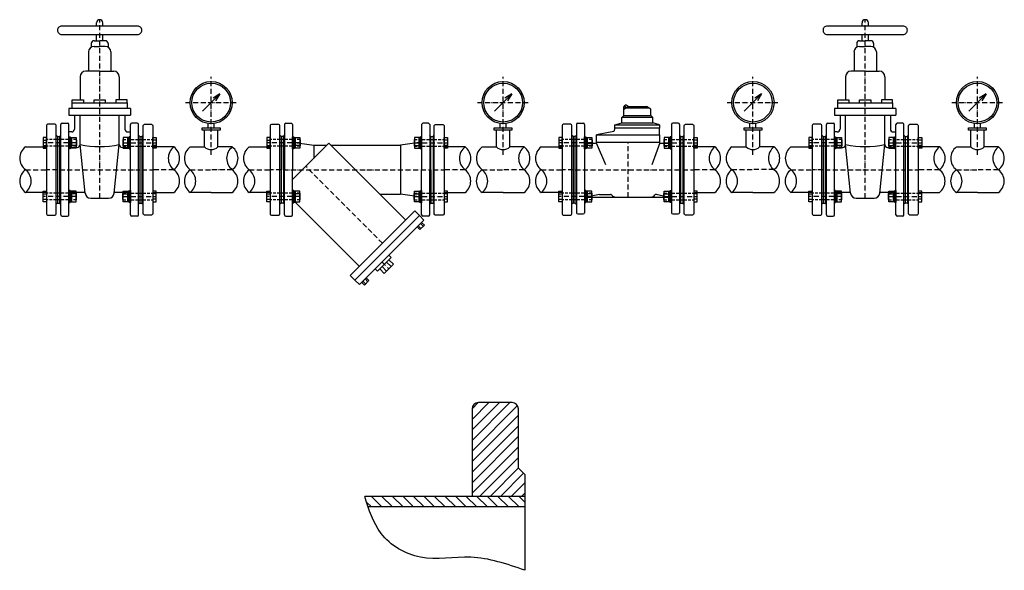
# Model space of a CAD drawing. Units: millimetres. Extents: x 545 to 3079, y -982 to 1569.
# Drawn here: x 745 to 3079, y -982 to 323 of the extents above; entities that cross this region are included whole.
import ezdxf

# ---------------------------------------------------------------- set-up
doc = ezdxf.new("R2010")
doc.units = ezdxf.units.MM
doc.linetypes.add('ACAD_ISO10W100', pattern=[18, 12, -3, 0, -3])
doc.linetypes.add('DASHED2', pattern=[9.525, 6.35, -3.175])
doc.layers.add('КОНТУРЫ', color=7, linetype='Continuous')

# ---------------------------------------------------------------- blocks, each defined once
blk = doc.blocks.new('raz1')
at = {"layer": 'КОНТУРЫ', "linetype": 'Continuous', "lineweight": 30}
for centre, radius, start, end in [((9.4, 37.5), 15.6, 126.8699, 233.1301), ((9.2, 12.5), 15.5, 126.4103, 233.6786), ((-9.4, 12.5), 15.6, 306.8699, 53.1301)]:
    blk.add_arc(centre, radius, start, end, dxfattribs=at)
blk = doc.blocks.new('A$C5A05207C')
at = {"lineweight": 30}
for p, q in [((30, 54), (80, 54)), ((80, -54), (30, -54))]:
    blk.add_line(p, q, dxfattribs=at)
at = {"color": 86, "linetype": 'ACAD_ISO10W100', "lineweight": 25}
blk.add_line((30, 0), (80, 0), dxfattribs=at)
at = {"lineweight": 30, "xscale": 2.160000000400373, "yscale": 2.160000000400032, "zscale": 2.160000000400367}
blk.add_blockref('raz1', (30, -54), dxfattribs=at)
blk = doc.blocks.new('Ф_100')
at = {"color": 7, "linetype": 'Continuous', "lineweight": 30}
for p, q in [((-26, 104.5), (-26, -104.5)), ((-6, 107.5), (-23, 107.5)), ((-3, -104.5), (-3, 104.5)), ((0, 79), (-3, 82)), ((0, 79), (0, -79)), ((-26, 50), (-26, -50)), ((0, -79), (-3, -82)), ((-23, -107.5), (-6, -107.5))]:
    blk.add_line(p, q, dxfattribs=at)
at = {"color": 86, "linetype": 'ACAD_ISO10W100', "lineweight": 25}
blk.add_line((0, 0), (-26, 0), dxfattribs=at)
at = {"color": 7, "linetype": 'Continuous', "lineweight": 30}
for centre, start, end in [((-23, 104.5), 90, 180), ((-6, 104.5), 0, 90), ((-23, -104.5), 180, 270), ((-6, -104.5), 270, 0)]:
    blk.add_arc(centre, 3, start, end, dxfattribs=at)
blk = doc.blocks.new('A$C2B202AC5')
at = {"color": 86, "linetype": 'ACAD_ISO10W100', "lineweight": 25}
for p, q in [((95, -67.7), (95, 355.5)), ((0, 0), (190, 0))]:
    blk.add_line(p, q, dxfattribs=at)
for p, q in [((87.5, 340.5), (87.5, 348)), ((102.5, 340.5), (102.5, 348)), ((81.7, 305.5), (95, 305.5)), ((87.5, 305.5), (87.5, 320.5)), ((108.3, 305.5), (95, 305.5)), ((102.5, 305.5), (102.5, 320.5)), ((75.1, 298.9), (75.1, 290.4)), ((81.7, 292.2), (95, 292.2)), ((108.3, 292.2), (95, 292.2)), ((114.9, 298.9), (114.9, 290.4)), ((68.5, 279), (68.5, 233.7)), ((121.5, 279), (121.5, 233.7)), ((95, 233.7), (61.8, 233.7)), ((95, 233.7), (128.2, 233.7)), ((48.5, 220.4), (48.5, 165.2)), ((141.5, 220.4), (141.5, 165.2)), ((30, 158.6), (30, 165.2)), ((30, 165.2), (56.5, 165.2)), ((56.5, 165.2), (56.5, 158.6)), ((81.7, 158.6), (81.7, 165.2)), ((81.7, 165.2), (108.3, 165.2)), ((108.3, 165.2), (108.3, 158.6)), ((160, 165.2), (133.5, 165.2)), ((133.5, 165.2), (133.5, 158.6)), ((160, 158.6), (160, 165.2)), ((168, 145.3), (22, 145.3)), ((22, 145.3), (22, 129.4)), ((30, 145.3), (30, 158.6)), ((30, 158.6), (160, 158.6)), ((160, 158.6), (160, 145.3)), ((168, 145.3), (168, 129.4)), ((22, 129.4), (168, 129.4)), ((35.3, 129.4), (35.3, 96.2)), ((48.5, 59.5), (48.5, 129.4)), ((141.5, 59.5), (141.5, 129.4)), ((154.7, 129.4), (154.7, 96.2)), ((3, -107), (3, 107)), ((6, 110), (19, 110)), ((22, -107), (22, 107)), ((168, -107), (168, 107)), ((184, 110), (171, 110)), ((187, -107), (187, 107)), ((0, 79), (3, 82)), ((0, 79), (0, -79)), ((28.6, 89.6), (22, 89.6)), ((161.4, 89.6), (168, 89.6)), ((190, 79), (187, 82)), ((190, 79), (190, -79)), ((22, 52.9), (41.9, 52.9)), ((60.5, -55.9), (48.5, 59.5)), ((129.5, -55.9), (141.5, 59.5)), ((148.1, 52.9), (168, 52.9)), ((22, -53.3), (60.2, -53.3)), ((73.7, -67.7), (116.3, -67.7)), ((129.8, -53.3), (168, -53.3)), ((0, -79), (3, -82)), ((190, -79), (187, -82)), ((6, -110), (19, -110)), ((184, -110), (171, -110))]:
    blk.add_line(p, q)
blk.add_lwpolyline([(5, 320.5), (185, 320.5, 0.414214), (195, 330.5), (195, 330.5, 0.414214), (185, 340.5), (5, 340.5, 0.414214), (-5, 330.5), (-5, 330.5, 0.414214)], format="xyb", close=True)
for centre, radius, start, end in [((95, 348), 7.5, 0, 180), ((81.7, 298.9), 6.64, 90, 180), ((108.3, 298.9), 6.64, 0, 90), ((81.7, 279), 13.3, 90, 180), ((108.3, 279), 13.3, 0, 90), ((61.8, 220.4), 13.3, 90, 180), ((128.2, 220.4), 13.3, 0, 90), ((6, 107), 3, 90, 180), ((19, 107), 3, 0, 90), ((28.6, 96.2), 6.64, 270, 0), ((161.4, 96.2), 6.64, 180, 270), ((171, 107), 3, 90, 180), ((184, 107), 3, 0, 90), ((41.9, 59.5), 6.64, 270, 0), ((95, 300.4), 245.4, 259.0869, 280.9131), ((148.1, 59.5), 6.64, 180, 270), ((73.7, -54.4), 13.3, 186.2835, 270), ((116.3, -54.4), 13.3, 270, 353.7165), ((6, -107), 3, 180, 270), ((19, -107), 3, 270, 0), ((171, -107), 3, 180, 270), ((184, -107), 3, 270, 0)]:
    blk.add_arc(centre, radius, start, end)
blk = doc.blocks.new('A$C4BDD6C6D')
at = {"lineweight": 30}
for p, q in [((0, 12.5), (-8, 12.5)), ((-8, 12.5), (-8, -12.5)), ((-8, 6.25), (0, 6.25)), ((0, -12.5), (0, 12.5)), ((34, 8), (23, 8)), ((53, -14.5), (53, 14.5)), ((53, 14.5), (56, 14.5)), ((56, 14.5), (56, -14.5)), ((56, 13), (59, 13)), ((56, -13), (56, 13)), ((59, 13), (59, -13)), ((59, 12.5), (70, 12.5)), ((59, -12.5), (59, 12.5)), ((70, 12.5), (70, -12.5)), ((70, 8), (71, 7)), ((71, 7), (71, -7)), ((-8, -6.25), (0, -6.25)), ((-8, -12.5), (0, -12.5)), ((34, -8), (23, -8)), ((56, -14.5), (53, -14.5)), ((59, -13), (56, -13)), ((70, -6.25), (59, -6.25)), ((70, -12.5), (59, -12.5)), ((70, -8), (71, -7))]:
    blk.add_line(p, q, dxfattribs=at)
at = {"color": 86, "linetype": 'ACAD_ISO10W100', "lineweight": 25}
blk.add_line((70, 0), (-8, 0), dxfattribs=at)
at = {"color": 4, "linetype": 'DASHED2', "lineweight": 25}
for p, q in [((23, 8), (0, 8)), ((70, 8), (32, 8)), ((23, -8), (0, -8)), ((70, -8), (34, -8))]:
    blk.add_line(p, q, dxfattribs=at)
blk = doc.blocks.new('A$C07EE23B0')
at = {"lineweight": 30}
for p, q in [((50, 54), (0, 54)), ((0, -54), (50, -54))]:
    blk.add_line(p, q, dxfattribs=at)
at = {"color": 86, "linetype": 'ACAD_ISO10W100', "lineweight": 25}
blk.add_line((50, 0), (0, 0), dxfattribs=at)
at = {"lineweight": 30, "xscale": 2.160000000400373, "yscale": 2.160000000400032, "zscale": 2.160000000400367, "rotation": 180}
blk.add_blockref('raz1', (50, 54), dxfattribs=at)
blk = doc.blocks.new('A$C2DFF61B0')
at = {"lineweight": 30}
for p, q in [((-16, 0), (-16, 40)), ((16, 40), (-16, 40)), ((16, 0), (16, 40))]:
    blk.add_line(p, q, dxfattribs=at)
blk.add_arc((0, 16.8), 23.2, 226.4344, 313.5656, dxfattribs=at)
blk = doc.blocks.new('A$C2AAB3EC3')
at = {"lineweight": 30}
for p, q in [((-20.5, 44.5), (20.6, 85.6)), ((20.6, 85.6), (4.4, 75.6)), ((20.6, 85.6), (10.6, 69.4)), ((-21, 0), (-21, 5)), ((-21, 5), (21, 5)), ((-16, 0), (-21, 0)), ((-7, 5), (-7, 15.5)), ((7, 5), (7, 15.5)), ((21, 0), (16, 0)), ((21, 5), (21, 0))]:
    blk.add_line(p, q, dxfattribs=at)
for radius in [50, 46]:
    blk.add_circle((0, 65), radius, dxfattribs=at)
blk = doc.blocks.new('A$C60266663')
at = {"color": 86, "linetype": 'ACAD_ISO10W100', "lineweight": 25}
for p, q in [((0, -18.8), (0, 166.3)), ((-61.1, 105), (59.3, 105))]:
    blk.add_line(p, q, dxfattribs=at)
at = {"lineweight": 30}
for name, p in [('A$C2AAB3EC3', (0, 40)), ('A$C2DFF61B0', (0, 0))]:
    blk.add_blockref(name, p, dxfattribs=at)
blk = doc.blocks.new('A$C626D20E6')
at = {"lineweight": 30}
for p, q in [((40.1, 54), (74.1, 54)), ((140.1, 54), (106.1, 54)), ((90.1, -54), (40.1, -54)), ((90.1, -54), (140.1, -54))]:
    blk.add_line(p, q, dxfattribs=at)
at = {"color": 86, "linetype": 'ACAD_ISO10W100', "lineweight": 25}
for p in [(40.1, 0.1), (140.2, 0.1)]:
    blk.add_line(p, (90.1, 0.1), dxfattribs=at)
at = {"lineweight": 30}
blk.add_blockref('A$C60266663', (90.1, 54), dxfattribs=at)
at = {"lineweight": 30, "xscale": 2.160000000400373, "yscale": 2.160000000400032, "zscale": 2.160000000400367}
blk.add_blockref('raz1', (40.1, -54), dxfattribs=at)
at = {"lineweight": 30, "xscale": 2.160000000400373, "yscale": 2.160000000400032, "zscale": 2.160000000400367, "rotation": 180}
blk.add_blockref('raz1', (140.1, 54), dxfattribs=at)
blk = doc.blocks.new('A$C368D0E2F')
for p, q in [((3, 107), (3, 0)), ((6, 110), (19, 110)), ((22, 107), (22, 0)), ((328, 107), (328, 0)), ((344, 110), (331, 110)), ((347, 107), (347, 0)), ((0, 79), (3, 82)), ((0, 0), (0, 79)), ((350, 79), (347, 82)), ((350, 0), (350, 79)), ((22, 65), (72, 58)), ((22, -23.4), (108.2, 62.7)), ((72, 58), (103.4, 58)), ((72, 58), (72, 26.6)), ((290.3, -119.4), (108.2, 62.7)), ((112.9, 58), (278, 58)), ((328, 65), (278, 58)), ((278, 58), (278, -58)), ((0, 0), (0, -79)), ((3, -107), (3, 0)), ((347, -107), (347, 0)), ((350, 0), (350, -79)), ((22, -107), (22, 0)), ((328, -107), (328, 0)), ((228.9, -58), (278, -58)), ((328, -65), (278, -58)), ((0, -79), (3, -82)), ((180.4, -229.3), (22, -70.9)), ((350, -79), (347, -82)), ((6, -110), (19, -110)), ((158.8, -250.8), (311.9, -97.8)), ((169.6, -261.6), (322.6, -108.6)), ((322.6, -108.6), (169.6, -261.6)), ((322.6, -108.6), (311.9, -97.8)), ((333.4, -119.4), (322.6, -108.6)), ((344, -110), (331, -110)), ((333.4, -119.4), (180.4, -272.4)), ((328, -124.8), (317.3, -135.6)), ((317.3, -135.6), (323.7, -142)), ((326.4, -139.3), (319.9, -132.9)), ((323.7, -142), (334.5, -131.2)), ((331.8, -133.9), (325.3, -127.5)), ((334.5, -131.2), (328, -124.8)), ((255.6, -208), (223.2, -240.4)), ((250.2, -202.6), (255.6, -208)), ((244.8, -240.4), (234, -229.6)), ((261, -224.2), (239.4, -245.7)), ((255.6, -229.6), (244.8, -218.8)), ((250.2, -213.4), (261, -224.2)), ((169.6, -261.6), (158.8, -250.8)), ((196.6, -256.2), (185.8, -267)), ((203, -262.7), (196.6, -256.2)), ((223.2, -240.4), (217.8, -235)), ((239.4, -245.7), (228.6, -235)), ((180.4, -272.4), (169.6, -261.6)), ((185.8, -267), (192.3, -273.5)), ((195, -270.8), (188.5, -264.3)), ((192.3, -273.5), (203, -262.7)), ((200.3, -265.4), (193.9, -258.9))]:
    blk.add_line(p, q)
at = {"color": 86, "linetype": 'ACAD_ISO10W100', "lineweight": 25}
for p, q in [((0, 0), (350, 0)), ((235.3, -174.3), (53.2, 7.8)), ((234, -218.8), (250.2, -235))]:
    blk.add_line(p, q, dxfattribs=at)
for centre, start, end in [((6, 107), 90, 180), ((19, 107), 0, 90), ((331, 107), 90, 180), ((344, 107), 0, 90), ((6, -107), 180, 270), ((19, -107), 270, 0), ((331, -107), 180, 270), ((344, -107), 270, 0)]:
    blk.add_arc(centre, 3, start, end)
blk = doc.blocks.new('A$C6C0B59C1')
for p, q in [((120, 143.5), (130, 150)), ((120, 128.5), (120, 143.5)), ((125, 146.7), (179, 146.7)), ((130, 150), (174, 150)), ((184, 143.5), (174, 150)), ((184, 128.5), (184, 143.5)), ((115, 123.5), (120, 128.5)), ((115, 111), (115, 123.5)), ((189, 123.5), (115, 123.5)), ((120, 128.5), (184, 128.5)), ((189, 123.5), (184, 128.5)), ((189, 111), (189, 123.5)), ((8, 107), (8, -102)), ((11, 110), (24, 110)), ((27, 107), (27, -102)), ((99, 98.5), (96.7, 90.2)), ((99, 106), (115, 111)), ((99, 98.5), (99, 106)), ((99, 106), (205, 106)), ((205, 98.5), (99, 98.5)), ((115, 111), (189, 111)), ((205, 106), (189, 111)), ((205, 106), (205, 98.5)), ((205, 82.8), (205, 98.5)), ((233, 107), (233, -102)), ((249, 110), (236, 110)), ((252, 107), (252, -102)), ((5, 79), (8, 82)), ((5, -79), (5, 79)), ((96.7, 90.2), (55, 82.8)), ((55, 65), (55, 82.8)), ((55, 82.8), (205, 82.8)), ((205, 82.8), (205, 65)), ((255, 79), (252, 82)), ((255, -79), (255, 79)), ((29, 63), (53, 63)), ((54.4, 63.6), (76.8, 12)), ((55, 65), (205, 65)), ((205.6, 63.6), (186.8, 11.4)), ((207, 63), (231, 63)), ((62.5, -58.5), (31.9, -65)), ((31.9, -65), (228.1, -65)), ((62.5, -58.5), (88.7, -58.5)), ((197.1, -58.2), (228.1, -65)), ((5, -79), (8, -82)), ((255, -79), (252, -82)), ((11, -105), (24, -105)), ((236, -105), (249, -105))]:
    blk.add_line(p, q)
at = {"color": 86, "linetype": 'ACAD_ISO10W100', "lineweight": 25}
for p, q in [((130, -65), (130, 65)), ((5, 0), (255, 0))]:
    blk.add_line(p, q, dxfattribs=at)
blk.add_circle((123.4, 148.7), 1.08)
for centre, radius, start, end in [((125, 146.7), 5.96, 33.0239, 213.0239), ((11, 107), 3, 90, 180), ((24, 107), 3, 0, 90), ((236, 107), 3, 90, 180), ((249, 107), 3, 0, 90), ((29, 65), 2, 180, 270), ((53, 65), 2, 270, 0), ((207, 65), 2, 180, 270), ((231, 65), 2, 270, 0), ((33, -70.9), 6, 100.3758, 180), ((88.7, -61.5), 3, 33.4854, 90), ((100.8, -53.5), 11.5, 211.9634, 270), ((184.2, -53.5), 11.5, 270, 328.0366), ((196.5, -61.2), 3, 79.3302, 148.0366), ((227, -70.9), 6, 0, 79.3302), ((11, -102), 3, 180, 270), ((24, -102), 3, 270, 0), ((236, -102), 3, 180, 270), ((249, -102), 3, 270, 0)]:
    blk.add_arc(centre, radius, start, end)

msp = doc.modelspace()

# ---------------------------------------------------------------- hatches: boundary and pattern name
h = msp.add_hatch()
h.set_pattern_fill('JIS_WOOD', color=256, scale=25, style=0)
h.set_pattern_definition([(45, (-7268.347, -6910.042), (-12.5, 12.5), [])])
h.paths.add_polyline_path([(1927.1, -739.8), (1927.1, -599.8, 0.414214), (1912.1, -584.8), (1832.1, -584.8, 0.414214), (1817.1, -599.8), (1817.1, -806.9), (1942.1, -806.9), (1942.1, -754.8)])
h = msp.add_hatch()
h.set_pattern_fill('JIS_WOOD', color=256, scale=25, angle=90, style=0)
h.set_pattern_definition([(135, (-7268.347, -6910.042), (-12.5, -12.5), [])])
edge = h.paths.add_edge_path()
edge.add_line((1942.1, -806.9), (1562.8, -806.9))
edge.add_spline(control_points=[(1562.8, -806.9), (1565.4, -815.2), (1568, -823.6), (1570.7, -831.9)], knot_values=[86.060696, 86.060696, 86.060696, 86.060696, 91.200998, 91.200998, 91.200998, 91.200998], degree=3, periodic=0)
edge.add_line((1570.7, -831.9), (1942.1, -831.9))
edge.add_line((1942.1, -831.9), (1942.1, -806.9))

# ---------------------------------------------------------------- linework, layer by layer
at = {"lineweight": 30}
for p, q in [((834.2, 46.4), (839.2, 46.4)), ((1029.2, 46.4), (1034.2, 46.4)), ((1369.7, 46.3), (1364.7, 46.3)), ((1719.7, 46.3), (1724.7, 46.3)), ((2062, 46.4), (2057, 46.4)), ((2312, 46.4), (2317, 46.4)), ((2649.4, 46.4), (2654.4, 46.4)), ((2844.4, 46.4), (2849.4, 46.4)), ((758.2, 21.4), (808.2, 21.4)), ((1110.2, 21.4), (1060.2, 21.4)), ((2573.4, 21.4), (2623.4, 21.4)), ((2925.4, 21.4), (2875.4, 21.4)), ((808.2, -86.6), (758.2, -86.6)), ((1060.2, -86.6), (1110.2, -86.6)), ((2623.4, -86.6), (2573.4, -86.6)), ((2875.4, -86.6), (2925.4, -86.6)), ((834.2, -111.6), (839.2, -111.6)), ((1029.2, -111.6), (1034.2, -111.6)), ((1369.7, -111.7), (1364.7, -111.7)), ((1719.7, -111.7), (1724.7, -111.7)), ((2062, -111.6), (2057, -111.6)), ((2312, -111.6), (2317, -111.6)), ((2649.4, -111.6), (2654.4, -111.6)), ((2849.4, -111.6), (2844.4, -111.6))]:
    msp.add_line(p, q, dxfattribs=at)
at = {"color": 86, "linetype": 'ACAD_ISO10W100', "lineweight": 25}
for p, q in [((758.2, -32.6), (808.2, -32.6)), ((1110.3, -32.6), (1060.2, -32.6)), ((2573.3, -32.6), (2623.4, -32.6)), ((2925.4, -32.6), (2875.4, -32.6))]:
    msp.add_line(p, q, dxfattribs=at)
for p, q in [((1817.1, -599.8), (1817.1, -806.9)), ((1912.1, -584.8), (1832.1, -584.8)), ((1927.1, -739.8), (1927.1, -599.8)), ((1942.1, -754.8), (1927.1, -739.8)), ((1942.1, -754.8), (1942.1, -806.9)), ((1942.1, -806.9), (1562.8, -806.9)), ((1942.1, -806.9), (1942.1, -831.9)), ((1942.1, -831.9), (1570.7, -831.9)), ((1942.1, -831.9), (1942.1, -982.2))]:
    msp.add_line(p, q)
for centre, start, end in [((1832.1, -599.8), 90, 180), ((1912.1, -599.8), 0, 90)]:
    msp.add_arc(centre, 15, start, end)
msp.add_spline([(1942.1, -982.2), (1814, -951.2), (1694.6, -951.2), (1601.6, -894.7), (1562.8, -806.9)], degree=3)

# ---------------------------------------------------------------- block references
at = {"lineweight": 30}
for name, p in [('A$C2B202AC5', (839.2, -32.6)), ('A$C2B202AC5', (2654.4, -32.6)), ('A$C626D20E6', (1108.5, -32.7)), ('A$C626D20E6', (1800.8, -32.7)), ('A$C626D20E6', (2393.1, -32.6)), ('A$C626D20E6', (2925.5, -32.7)), ('A$C368D0E2F', (1369.7, -32.7)), ('A$C4BDD6C6D', (808.2, 31)), ('A$C4BDD6C6D', (1338.7, 31)), ('A$C4BDD6C6D', (2031, 31)), ('A$C4BDD6C6D', (2623.4, 31)), ('A$C5A05207C', (1258.6, -32.7)), ('A$C07EE23B0', (1750.7, -32.7)), ('A$C5A05207C', (1951, -32.6)), ('A$C07EE23B0', (2343, -32.6))]:
    msp.add_blockref(name, p, dxfattribs=at)
msp.add_blockref('A$C6C0B59C1', (2057, -32.6))
at = {"color": 7, "linetype": 'Continuous', "lineweight": 30}
for p in [(834.2, -32.6), (1364.7, -32.7), (2057, -32.6), (2649.4, -32.6)]:
    msp.add_blockref('Ф_100', p, dxfattribs=at)
at = {"color": 7, "linetype": 'Continuous', "lineweight": 30, "xscale": -1}
for p in [(1034.2, -32.6), (1724.7, -32.7), (2317, -32.6), (2849.4, -32.6)]:
    msp.add_blockref('Ф_100', p, dxfattribs=at)
at = {"lineweight": 30, "xscale": -1}
for p in [(1060.2, 31), (1750.7, 31), (2343, 31), (2875.4, 31)]:
    msp.add_blockref('A$C4BDD6C6D', p, dxfattribs=at)
at = {"lineweight": 30, "xscale": 2.160000000400032, "yscale": 2.160000000400032, "zscale": 2.160000000400367}
for p in [(758.2, -86.6), (2573.4, -86.6)]:
    msp.add_blockref('raz1', p, dxfattribs=at)
at = {"lineweight": 30, "xscale": 2.160000000400032, "yscale": 2.160000000400032, "zscale": 2.160000000400367, "rotation": 180}
for p in [(1110.2, 21.4), (2925.4, 21.4)]:
    msp.add_blockref('raz1', p, dxfattribs=at)
at = {"lineweight": 30, "xscale": -1, "rotation": 180}
for p in [(808.2, -96.2), (1338.7, -96.3), (2031, -96.2), (2623.4, -96.2)]:
    msp.add_blockref('A$C4BDD6C6D', p, dxfattribs=at)
at = {"lineweight": 30, "rotation": 180}
for p in [(1060.2, -96.2), (1750.7, -96.3), (2343, -96.2), (2875.4, -96.2)]:
    msp.add_blockref('A$C4BDD6C6D', p, dxfattribs=at)

doc.saveas('drawing.dxf')
